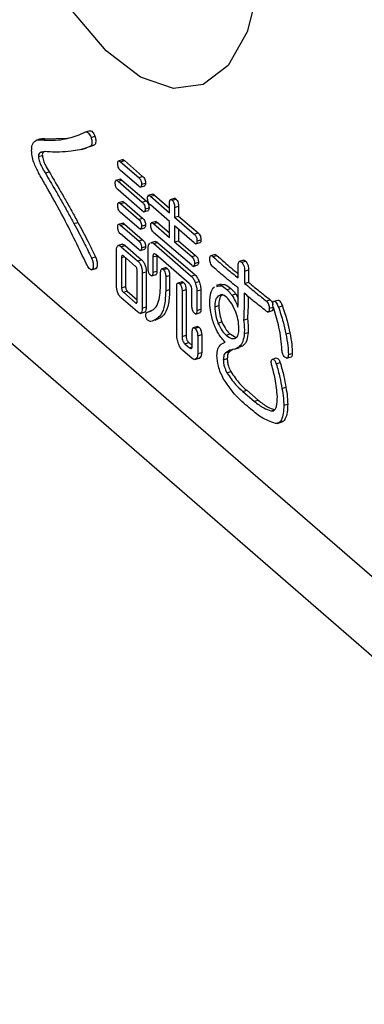
# Model space of a CAD drawing. Units: millimetres. Extents: x 9 to 586, y 15 to 411.
# Drawn here: x 260 to 262, y 90 to 95 of the extents above; entities that cross this region are included whole.
import ezdxf

# ---------------------------------------------------------------- set-up
doc = ezdxf.new("R2010")
doc.units = ezdxf.units.MM

msp = doc.modelspace()

# ---------------------------------------------------------------- linework, layer by layer
at = {"color": 7, "linetype": 'Continuous', "lineweight": 25}
for p, q in [((262.1631, 92.3176), (259.1631, 94.9157)), ((260.4676, 94.8231), (260.5008, 94.8383)), ((260.5008, 94.8383), (260.5225, 94.8446)), ((260.2551, 94.7998), (260.2281, 94.792)), ((260.2587, 94.7944), (260.2803, 94.8006)), ((260.2803, 94.8006), (260.4007, 94.8039)), ((260.5321, 94.8079), (260.5537, 94.8141)), ((260.2528, 94.725), (260.2744, 94.7313)), ((260.4781, 94.7419), (260.5052, 94.7497)), ((260.5479, 94.7651), (260.5023, 94.7496)), ((260.5262, 94.7588), (260.5479, 94.7651)), ((260.243, 94.703), (260.2647, 94.7093)), ((260.7078, 94.686), (260.6808, 94.6782)), ((260.6942, 94.6743), (260.7158, 94.6805)), ((260.6942, 94.6743), (260.7938, 94.588)), ((260.7158, 94.6805), (260.8154, 94.5943)), ((260.2801, 94.6134), (260.3018, 94.6196)), ((260.7938, 94.54), (260.6942, 94.6263)), ((260.6942, 94.5795), (260.6671, 94.5716)), ((260.6805, 94.5677), (260.7021, 94.574)), ((260.6805, 94.5677), (260.8133, 94.4527)), ((260.7021, 94.574), (260.835, 94.459)), ((260.7938, 94.588), (260.8154, 94.5943)), ((260.8094, 94.5508), (260.831, 94.557)), ((259.1006, 94.5368), (268.7256, 86.2013)), ((260.8133, 94.4047), (260.6805, 94.5197)), ((260.8013, 94.5345), (260.8284, 94.5423)), ((260.7078, 94.456), (260.6808, 94.4482)), ((260.6942, 94.4442), (260.7158, 94.4505)), ((260.6942, 94.4442), (260.7938, 94.358)), ((260.7158, 94.4505), (260.8154, 94.3642)), ((260.8133, 94.4527), (260.835, 94.459)), ((260.8719, 94.4966), (260.8448, 94.4888)), ((260.8582, 94.4848), (260.8799, 94.4911)), ((260.8582, 94.4848), (260.9633, 94.3938)), ((260.8799, 94.4911), (260.9633, 94.4188)), ((260.9633, 94.3938), (260.9633, 94.4479)), ((260.9933, 94.4736), (260.9662, 94.4657)), ((260.9774, 94.4629), (260.999, 94.4691)), ((260.7938, 94.31), (260.6942, 94.3963)), ((260.8208, 94.3992), (260.8479, 94.407)), ((260.8289, 94.4155), (260.8506, 94.4217)), ((260.9633, 94.3458), (260.8582, 94.4369)), ((260.991, 94.4239), (261.0127, 94.4302)), ((260.991, 94.4239), (260.991, 94.3698)), ((261.0127, 94.4302), (261.0127, 94.3761)), ((260.4383, 94.3343), (260.46, 94.3406)), ((260.7078, 94.3376), (260.6808, 94.3298)), ((260.7938, 94.358), (260.8154, 94.3642)), ((260.8895, 94.3461), (260.8624, 94.3382)), ((260.8758, 94.3343), (260.8974, 94.3406)), ((260.8974, 94.3406), (260.9633, 94.2835)), ((260.9633, 94.2585), (260.9633, 94.3458)), ((260.991, 94.3698), (261.0127, 94.3761)), ((260.991, 94.3698), (261.0984, 94.2768)), ((261.0127, 94.3761), (261.1201, 94.2831)), ((260.6942, 94.3259), (260.7158, 94.3321)), ((260.6942, 94.3259), (260.7938, 94.2396)), ((260.7158, 94.3321), (260.8154, 94.2458)), ((260.8013, 94.3045), (260.8284, 94.3123)), ((260.8094, 94.3208), (260.831, 94.327)), ((260.8758, 94.3343), (260.9633, 94.2585)), ((261.0848, 94.1054), (260.8758, 94.2863)), ((261.0984, 94.2288), (260.991, 94.3218)), ((260.991, 94.3218), (260.991, 94.2345)), ((261.0127, 94.3031), (261.0127, 94.2408)), ((261.0984, 94.2768), (261.1201, 94.2831)), ((260.7938, 94.1916), (260.6942, 94.2779)), ((260.7938, 94.2396), (260.8154, 94.2458)), ((260.8851, 94.2369), (260.858, 94.2291)), ((260.8764, 94.2248), (260.898, 94.2311)), ((260.898, 94.2311), (261.104, 94.0527)), ((260.991, 94.2345), (261.0127, 94.2408)), ((260.991, 94.2345), (261.0848, 94.1533)), ((261.0127, 94.2408), (261.1064, 94.1596)), ((261.106, 94.2233), (261.133, 94.2311)), ((261.1141, 94.2396), (261.1357, 94.2458)), ((260.6723, 93.993), (260.6723, 94.1858)), ((260.706, 94.2218), (260.6789, 94.214)), ((260.6981, 94.2075), (260.7197, 94.2137)), ((260.6981, 94.2075), (260.7879, 94.1297)), ((260.7197, 94.2137), (260.8096, 94.1359)), ((260.8013, 94.1861), (260.8284, 94.1939)), ((260.8094, 94.2024), (260.831, 94.2086)), ((260.8451, 94.0903), (260.8451, 94.1977)), ((260.8764, 94.2248), (261.0824, 94.0464)), ((260.534, 94.1466), (260.5557, 94.1528)), ((260.7, 94.1483), (260.7152, 94.1526)), ((260.7, 94.1483), (260.7, 93.9825)), ((260.7762, 94.0998), (260.7098, 94.1573)), ((260.7217, 94.1471), (260.7217, 93.9888)), ((260.7879, 94.1297), (260.8096, 94.1359)), ((260.8719, 94.1516), (260.8935, 94.1579)), ((260.8719, 94.1516), (260.8719, 94.0671)), ((261.0711, 94.0056), (260.8875, 94.1645)), ((260.8935, 94.1579), (260.8935, 94.0733)), ((261.0848, 94.1533), (261.1064, 94.1596)), ((261.1004, 94.1161), (261.122, 94.1224)), ((261.2146, 94.1657), (261.1876, 94.1579)), ((261.2019, 94.1533), (261.2236, 94.1596)), ((261.3718, 94.1344), (261.3447, 94.1266)), ((261.3582, 94.1229), (261.3798, 94.1291)), ((260.5329, 94.0809), (260.56, 94.0887)), ((260.5399, 94.084), (260.5615, 94.0902)), ((260.5615, 94.0902), (260.557, 94.0889)), ((260.7856, 93.9084), (260.7856, 94.0742)), ((260.8133, 94.0637), (260.835, 94.0699)), ((260.835, 94.0699), (260.835, 93.8771)), ((260.8719, 94.0671), (260.8935, 94.0733)), ((260.9145, 93.993), (260.9145, 94.0674)), ((260.9445, 94.093), (260.9174, 94.0852)), ((260.9285, 94.0823), (260.9502, 94.0886)), ((261.0923, 94.0998), (261.1194, 94.1076)), ((261.3406, 94.0366), (261.3406, 94.1043)), ((261.3758, 94.0738), (261.3974, 94.0801)), ((261.3758, 94.0738), (261.3758, 94.0062)), ((261.3974, 94.0801), (261.3974, 94.0124)), ((260.8133, 94.0637), (260.8133, 93.8709)), ((260.8639, 94.0476), (260.8909, 94.0554)), ((260.9422, 94.0434), (260.9638, 94.0496)), ((260.9422, 94.0434), (260.9422, 93.9656)), ((260.9638, 94.0496), (260.9638, 93.9718)), ((261.0336, 94.0153), (261.0065, 94.0075)), ((261.0824, 94.0464), (261.104, 94.0527)), ((261.1039, 94.0109), (261.1255, 94.0171)), ((261.3758, 94.0062), (261.3974, 94.0124)), ((260.7, 93.9825), (260.7217, 93.9888)), ((260.7098, 93.9571), (260.7314, 93.9634)), ((260.7098, 93.9571), (260.7762, 93.8996)), ((260.7314, 93.9634), (260.7856, 93.9165)), ((260.9422, 93.9656), (260.9638, 93.9718)), ((261.0025, 93.7207), (261.0025, 93.9912)), ((261.0184, 94.0045), (261.04, 94.0107)), ((261.032, 93.9656), (261.0537, 93.9718)), ((261.032, 93.9656), (261.032, 93.7153)), ((261.0537, 93.9718), (261.0537, 93.7215)), ((261.0864, 93.8813), (261.0864, 93.9659)), ((261.1136, 93.9652), (261.1353, 93.9715)), ((261.1136, 93.9652), (261.1136, 93.8577)), ((261.1353, 93.9715), (261.1353, 93.864)), ((261.2469, 94.0017), (261.2198, 93.9938)), ((261.2781, 93.9724), (261.2998, 93.9786)), ((260.7879, 93.8495), (260.6981, 93.9273)), ((261.2312, 93.9385), (261.2529, 93.9448)), ((261.3055, 93.9419), (261.3271, 93.9482)), ((261.3271, 93.9482), (261.3406, 93.9249)), ((261.4949, 93.9098), (261.5165, 93.916)), ((261.5359, 93.9081), (261.5576, 93.9143)), ((260.7762, 93.8996), (260.785, 93.9022)), ((260.8014, 93.8416), (260.8285, 93.8495)), ((260.8133, 93.8709), (260.835, 93.8771)), ((260.8426, 93.8489), (260.8642, 93.8551)), ((261.1136, 93.8577), (261.1353, 93.864)), ((261.2117, 93.8776), (261.2334, 93.8839)), ((261.5017, 93.8487), (261.5288, 93.8566)), ((261.5105, 93.8692), (261.5322, 93.8754)), ((261.5613, 93.876), (261.5829, 93.8822)), ((261.1059, 93.8379), (261.1329, 93.8458)), ((261.3699, 93.8049), (261.3916, 93.8112)), ((261.0883, 93.6665), (261.0883, 93.7443)), ((261.1183, 93.77), (261.0912, 93.7621)), ((261.1023, 93.7593), (261.124, 93.7655)), ((261.2293, 93.788), (261.2509, 93.7943)), ((261.032, 93.7153), (261.0537, 93.7215)), ((261.1183, 93.7184), (261.1399, 93.7247)), ((261.1183, 93.7184), (261.1183, 93.6204)), ((261.1399, 93.7247), (261.1399, 93.6267)), ((261.2742, 93.722), (261.2959, 93.7283)), ((261.2959, 93.7283), (261.3257, 93.71)), ((261.3738, 93.7305), (261.3955, 93.7368)), ((261.6023, 93.7288), (261.624, 93.7351)), ((261.087, 93.5934), (261.0338, 93.6395)), ((261.0477, 93.6747), (261.0693, 93.6809)), ((261.0477, 93.6747), (261.073, 93.6527)), ((261.0693, 93.6809), (261.0882, 93.6646)), ((261.073, 93.6527), (261.0875, 93.6569)), ((261.2742, 93.6273), (261.2959, 93.6336)), ((261.311, 93.6425), (261.2959, 93.6336)), ((261.3191, 93.6443), (261.3461, 93.6521)), ((261.0974, 93.588), (261.087, 93.5934)), ((261.1, 93.5876), (261.127, 93.5954)), ((261.1085, 93.5917), (261.1023, 93.5896)), ((261.1085, 93.5917), (261.1301, 93.5979)), ((261.1183, 93.6204), (261.1399, 93.6267)), ((261.1301, 93.5979), (261.1239, 93.5959)), ((261.2586, 93.5867), (261.2802, 93.593)), ((261.5281, 93.5901), (261.5497, 93.5964)), ((261.6066, 93.5952), (261.6336, 93.603)), ((261.616, 93.6155), (261.6376, 93.6217)), ((261.5496, 93.5648), (261.5712, 93.571)), ((261.2781, 93.5157), (261.2998, 93.522)), ((261.366, 93.4125), (261.3876, 93.4188)), ((261.3876, 93.4188), (261.4501, 93.3647)), ((261.5808, 93.4294), (261.6025, 93.4357)), ((261.366, 93.4125), (261.4285, 93.3584)), ((261.4285, 93.3584), (261.4501, 93.3647)), ((261.5203, 93.306), (261.5419, 93.3122)), ((261.5906, 93.3364), (261.6122, 93.3427)), ((261.554, 93.2371), (261.5811, 93.2449))]:
    msp.add_line(p, q, dxfattribs=at)
at = {"color": 7, "linetype": 'Continuous', "lineweight": 25, "flags": 128}
msp.add_lwpolyline([(261.4537, 95.6385), (261.3892, 95.3873), (261.2855, 95.2041), (261.1483, 95.0987), (260.9849, 95.0768), (260.8042, 95.1396), (260.6158, 95.2837), (260.4301, 95.5014)], dxfattribs=at)
at = {"color": 7, "linetype": 'Continuous', "lineweight": 25}
for points, knots in [([(260.2587, 94.7944), (260.2995, 94.7927), (260.3724, 94.7898), (260.4385, 94.8129), (260.4676, 94.8231)], [0, 0, 0, 0, 0.5600139, 1, 1, 1, 1]), ([(260.5008, 94.8383), (260.5036, 94.8388), (260.5092, 94.8397), (260.5184, 94.8333), (260.5264, 94.8216), (260.5302, 94.8125), (260.5321, 94.8079)], [0, 0, 0, 0, 0.280446, 0.559508, 0.779521, 1, 1, 1, 1]), ([(260.5225, 94.8446), (260.5253, 94.845), (260.5308, 94.8459), (260.54, 94.8396), (260.5481, 94.8279), (260.5518, 94.8187), (260.5537, 94.8141)], [0, 0, 0, 0, 0.280446, 0.559508, 0.779521, 1, 1, 1, 1]), ([(260.2059, 94.7352), (260.2063, 94.7458), (260.2068, 94.7649), (260.213, 94.776), (260.2157, 94.7808)], [0, 0, 0, 0, 0.560205, 1, 1, 1, 1]), ([(260.2157, 94.7808), (260.2227, 94.7866), (260.2354, 94.7969), (260.2515, 94.7951), (260.2587, 94.7944)], [0, 0, 0, 0, 0.557645, 1, 1, 1, 1]), ([(260.2532, 94.7967), (260.2553, 94.7982), (260.2631, 94.8037), (260.273, 94.8019), (260.2803, 94.8006)], [0, 0, 0, 0, 0.265151, 1, 1, 1, 1]), ([(260.5321, 94.8079), (260.5338, 94.8013), (260.5372, 94.7883), (260.5368, 94.7716), (260.5322, 94.7626), (260.5282, 94.7601), (260.5262, 94.7588)], [0, 0, 0, 0, 0.280489, 0.558674, 0.779062, 1, 1, 1, 1]), ([(260.5537, 94.8141), (260.5554, 94.8076), (260.5588, 94.7946), (260.5584, 94.7778), (260.5539, 94.7688), (260.5499, 94.7663), (260.5479, 94.7651)], [0, 0, 0, 0, 0.280489, 0.558674, 0.779062, 1, 1, 1, 1]), ([(260.2176, 94.6709), (260.2138, 94.6833), (260.2068, 94.7055), (260.2062, 94.7261), (260.2059, 94.7352)], [0, 0, 0, 0, 0.558697, 1, 1, 1, 1]), ([(260.2528, 94.725), (260.2499, 94.7229), (260.2458, 94.72), (260.2425, 94.7116), (260.2429, 94.7059), (260.243, 94.703)], [0, 0, 0, 0, 0.559173, 0.780381, 1, 1, 1, 1]), ([(260.3075, 94.7284), (260.2969, 94.7294), (260.2779, 94.7312), (260.2605, 94.7269), (260.2528, 94.725)], [0, 0, 0, 0, 0.560598, 1, 1, 1, 1]), ([(260.2744, 94.7313), (260.2715, 94.7292), (260.2675, 94.7263), (260.2642, 94.7178), (260.2645, 94.7121), (260.2647, 94.7093)], [0, 0, 0, 0, 0.559173, 0.780381, 1, 1, 1, 1]), ([(260.4227, 94.7335), (260.4016, 94.7308), (260.3639, 94.7262), (260.3247, 94.7277), (260.3075, 94.7284)], [0, 0, 0, 0, 0.55998, 1, 1, 1, 1]), ([(260.5262, 94.7588), (260.5076, 94.7514), (260.4745, 94.7381), (260.4385, 94.7349), (260.4227, 94.7335)], [0, 0, 0, 0, 0.560064, 1, 1, 1, 1]), ([(260.2821, 94.5474), (260.2692, 94.5688), (260.2461, 94.6069), (260.2263, 94.6514), (260.2176, 94.6709)], [0, 0, 0, 0, 0.560831, 1, 1, 1, 1]), ([(260.243, 94.703), (260.2444, 94.6936), (260.2472, 94.6747), (260.262, 94.6438), (260.2733, 94.6249), (260.2801, 94.6134)], [0, 0, 0, 0, 0.276441, 0.55751, 1, 1, 1, 1]), ([(260.2647, 94.7093), (260.2661, 94.6999), (260.2689, 94.681), (260.2836, 94.65), (260.2949, 94.6312), (260.3018, 94.6196)], [0, 0, 0, 0, 0.276441, 0.55751, 1, 1, 1, 1]), ([(260.6785, 94.6641), (260.6787, 94.6679), (260.679, 94.6753), (260.6847, 94.6814), (260.6906, 94.677), (260.6942, 94.6743)], [0, 0, 0, 0, 0.281319, 0.559726, 1, 1, 1, 1]), ([(260.6942, 94.6263), (260.6919, 94.6284), (260.6874, 94.6327), (260.6816, 94.6431), (260.6789, 94.6547), (260.6787, 94.661), (260.6785, 94.6641)], [0, 0, 0, 0, 0.28106, 0.559769, 0.779452, 1, 1, 1, 1]), ([(260.7053, 94.6849), (260.7054, 94.685), (260.7078, 94.6879), (260.7119, 94.6841), (260.7158, 94.6805)], [0, 0, 0, 0, 0.061513, 1, 1, 1, 1]), ([(260.2801, 94.6134), (260.2983, 94.5824), (260.3282, 94.5313), (260.3696, 94.4592), (260.4044, 94.3978), (260.427, 94.3555), (260.4383, 94.3343)], [0, 0, 0, 0, 0.340008, 0.560015, 0.780016, 1, 1, 1, 1]), ([(260.3018, 94.6196), (260.32, 94.5886), (260.3499, 94.5375), (260.3912, 94.4655), (260.426, 94.404), (260.4487, 94.3617), (260.46, 94.3406)], [0, 0, 0, 0, 0.340008, 0.560015, 0.780016, 1, 1, 1, 1]), ([(260.6649, 94.5576), (260.665, 94.5613), (260.6654, 94.5687), (260.6711, 94.5749), (260.6769, 94.5704), (260.6805, 94.5677)], [0, 0, 0, 0, 0.281319, 0.559726, 1, 1, 1, 1]), ([(260.6805, 94.5197), (260.6782, 94.5219), (260.6738, 94.5261), (260.668, 94.5365), (260.6652, 94.5481), (260.665, 94.5544), (260.6649, 94.5576)], [0, 0, 0, 0, 0.28106, 0.559769, 0.779452, 1, 1, 1, 1]), ([(260.6916, 94.5783), (260.6918, 94.5785), (260.6941, 94.5813), (260.6983, 94.5775), (260.7021, 94.574)], [0, 0, 0, 0, 0.0615133, 1, 1, 1, 1]), ([(260.7938, 94.588), (260.796, 94.5859), (260.8004, 94.5817), (260.8062, 94.5716), (260.8092, 94.5601), (260.8093, 94.5539), (260.8094, 94.5508)], [0, 0, 0, 0, 0.2808513, 0.5596283, 0.7793203, 1, 1, 1, 1]), ([(260.8154, 94.5943), (260.8176, 94.5922), (260.8221, 94.588), (260.8279, 94.5779), (260.8308, 94.5664), (260.831, 94.5602), (260.831, 94.557)], [0, 0, 0, 0, 0.2808513, 0.5596283, 0.7793203, 1, 1, 1, 1]), ([(260.831, 94.557), (260.8309, 94.5531), (260.8307, 94.5453), (260.8273, 94.5428), (260.8256, 94.5415)], [0, 0, 0, 0, 0.503218, 1, 1, 1, 1]), ([(260.5067, 94.1127), (260.4664, 94.197), (260.3943, 94.3475), (260.3164, 94.4863), (260.2821, 94.5474)], [0, 0, 0, 0, 0.559944, 1, 1, 1, 1]), ([(260.8094, 94.5508), (260.8093, 94.547), (260.809, 94.5393), (260.8046, 94.5343), (260.7991, 94.5358), (260.7955, 94.5386), (260.7938, 94.54)], [0, 0, 0, 0, 0.280243, 0.55855, 0.778928, 1, 1, 1, 1]), ([(260.8693, 94.4954), (260.8695, 94.4956), (260.8719, 94.4984), (260.876, 94.4946), (260.8799, 94.4911)], [0, 0, 0, 0, 0.061513, 1, 1, 1, 1]), ([(260.6785, 94.4341), (260.6787, 94.4378), (260.679, 94.4453), (260.6847, 94.4514), (260.6906, 94.447), (260.6942, 94.4442)], [0, 0, 0, 0, 0.2813193, 0.5597258, 1, 1, 1, 1]), ([(260.7053, 94.4548), (260.7054, 94.455), (260.7078, 94.4578), (260.7119, 94.454), (260.7158, 94.4505)], [0, 0, 0, 0, 0.061513, 1, 1, 1, 1]), ([(260.8133, 94.4527), (260.8155, 94.4506), (260.8199, 94.4464), (260.8257, 94.4363), (260.8287, 94.4248), (260.8288, 94.4186), (260.8289, 94.4155)], [0, 0, 0, 0, 0.280851, 0.559628, 0.77932, 1, 1, 1, 1]), ([(260.835, 94.459), (260.8372, 94.4569), (260.8416, 94.4527), (260.8474, 94.4426), (260.8503, 94.4311), (260.8505, 94.4249), (260.8506, 94.4217)], [0, 0, 0, 0, 0.280851, 0.559628, 0.77932, 1, 1, 1, 1]), ([(260.8426, 94.4747), (260.8428, 94.4784), (260.8431, 94.4859), (260.8488, 94.492), (260.8546, 94.4876), (260.8582, 94.4848)], [0, 0, 0, 0, 0.2813193, 0.5597258, 1, 1, 1, 1]), ([(260.8582, 94.4369), (260.856, 94.439), (260.8515, 94.4432), (260.8457, 94.4537), (260.8429, 94.4653), (260.8427, 94.4715), (260.8426, 94.4747)], [0, 0, 0, 0, 0.28106, 0.559769, 0.779452, 1, 1, 1, 1]), ([(260.9633, 94.4479), (260.9634, 94.4518), (260.9636, 94.4594), (260.9668, 94.4666), (260.972, 94.4671), (260.9756, 94.4643), (260.9774, 94.4629)], [0, 0, 0, 0, 0.281019, 0.559578, 0.779161, 1, 1, 1, 1]), ([(260.9774, 94.4629), (260.9796, 94.4607), (260.9841, 94.4563), (260.9904, 94.4408), (260.9908, 94.4303), (260.991, 94.4239)], [0, 0, 0, 0, 0.281258, 0.560117, 1, 1, 1, 1]), ([(260.9908, 94.4722), (260.9917, 94.4725), (260.9942, 94.4732), (260.9972, 94.4706), (260.999, 94.4691)], [0, 0, 0, 0, 0.395269, 1, 1, 1, 1]), ([(260.999, 94.4691), (261.0013, 94.4669), (261.0057, 94.4626), (261.0121, 94.447), (261.0124, 94.4366), (261.0127, 94.4302)], [0, 0, 0, 0, 0.281258, 0.560117, 1, 1, 1, 1]), ([(260.6942, 94.3963), (260.6919, 94.3984), (260.6874, 94.4026), (260.6816, 94.4131), (260.6789, 94.4247), (260.6787, 94.4309), (260.6785, 94.4341)], [0, 0, 0, 0, 0.28106, 0.559769, 0.779452, 1, 1, 1, 1]), ([(260.8289, 94.4155), (260.8288, 94.4117), (260.8285, 94.404), (260.8241, 94.399), (260.8186, 94.4005), (260.8151, 94.4033), (260.8133, 94.4047)], [0, 0, 0, 0, 0.280243, 0.55855, 0.778928, 1, 1, 1, 1]), ([(260.8506, 94.4217), (260.8505, 94.4178), (260.8503, 94.41), (260.8469, 94.4075), (260.8452, 94.4062)], [0, 0, 0, 0, 0.5032176, 1, 1, 1, 1]), ([(260.46, 94.3406), (260.4784, 94.3066), (260.5114, 94.246), (260.5421, 94.1813), (260.5557, 94.1528)], [0, 0, 0, 0, 0.559973, 1, 1, 1, 1]), ([(260.7053, 94.3364), (260.7054, 94.3366), (260.7078, 94.3394), (260.7119, 94.3357), (260.7158, 94.3321)], [0, 0, 0, 0, 0.061513, 1, 1, 1, 1]), ([(260.7938, 94.358), (260.796, 94.3559), (260.8004, 94.3517), (260.8062, 94.3416), (260.8092, 94.3301), (260.8093, 94.3239), (260.8094, 94.3208)], [0, 0, 0, 0, 0.280851, 0.559628, 0.77932, 1, 1, 1, 1]), ([(260.8154, 94.3642), (260.8176, 94.3621), (260.8221, 94.3579), (260.8279, 94.3478), (260.8308, 94.3363), (260.831, 94.3301), (260.831, 94.327)], [0, 0, 0, 0, 0.280851, 0.559628, 0.77932, 1, 1, 1, 1]), ([(260.8602, 94.3242), (260.8603, 94.3279), (260.8607, 94.3353), (260.8664, 94.3415), (260.8722, 94.337), (260.8758, 94.3343)], [0, 0, 0, 0, 0.281319, 0.559726, 1, 1, 1, 1]), ([(260.8869, 94.3449), (260.887, 94.3451), (260.8894, 94.3479), (260.8936, 94.3441), (260.8974, 94.3406)], [0, 0, 0, 0, 0.061513, 1, 1, 1, 1]), ([(260.4383, 94.3343), (260.4568, 94.3004), (260.4897, 94.2397), (260.5205, 94.175), (260.534, 94.1466)], [0, 0, 0, 0, 0.559973, 1, 1, 1, 1]), ([(260.6785, 94.3157), (260.6787, 94.3194), (260.679, 94.3269), (260.6847, 94.333), (260.6906, 94.3286), (260.6942, 94.3259)], [0, 0, 0, 0, 0.281319, 0.559726, 1, 1, 1, 1]), ([(260.6942, 94.2779), (260.6919, 94.28), (260.6874, 94.2842), (260.6816, 94.2947), (260.6789, 94.3063), (260.6787, 94.3126), (260.6785, 94.3157)], [0, 0, 0, 0, 0.28106, 0.559769, 0.779452, 1, 1, 1, 1]), ([(260.8094, 94.3208), (260.8093, 94.3169), (260.809, 94.3093), (260.8046, 94.3043), (260.7991, 94.3058), (260.7955, 94.3086), (260.7938, 94.31)], [0, 0, 0, 0, 0.280243, 0.55855, 0.778928, 1, 1, 1, 1]), ([(260.831, 94.327), (260.8309, 94.3231), (260.8307, 94.3153), (260.8273, 94.3128), (260.8256, 94.3115)], [0, 0, 0, 0, 0.5032176, 1, 1, 1, 1]), ([(260.8758, 94.2863), (260.8735, 94.2885), (260.8691, 94.2927), (260.8633, 94.3031), (260.8605, 94.3147), (260.8603, 94.321), (260.8602, 94.3242)], [0, 0, 0, 0, 0.28106, 0.559769, 0.779452, 1, 1, 1, 1]), ([(261.1201, 94.2831), (261.1223, 94.281), (261.1267, 94.2768), (261.1325, 94.2667), (261.1355, 94.2552), (261.1356, 94.249), (261.1357, 94.2458)], [0, 0, 0, 0, 0.2808513, 0.5596283, 0.7793203, 1, 1, 1, 1]), ([(260.7938, 94.2396), (260.796, 94.2375), (260.8004, 94.2333), (260.8062, 94.2232), (260.8092, 94.2117), (260.8093, 94.2055), (260.8094, 94.2024)], [0, 0, 0, 0, 0.280851, 0.559628, 0.77932, 1, 1, 1, 1]), ([(260.8154, 94.2458), (260.8176, 94.2437), (260.8221, 94.2396), (260.8279, 94.2295), (260.8308, 94.2179), (260.831, 94.2117), (260.831, 94.2086)], [0, 0, 0, 0, 0.280851, 0.559628, 0.77932, 1, 1, 1, 1]), ([(260.8611, 94.2286), (260.8627, 94.2294), (260.8671, 94.2317), (260.8727, 94.2275), (260.8764, 94.2248)], [0, 0, 0, 0, 0.359659, 1, 1, 1, 1]), ([(260.8827, 94.2348), (260.8843, 94.2356), (260.8887, 94.2379), (260.8944, 94.2337), (260.898, 94.2311)], [0, 0, 0, 0, 0.359659, 1, 1, 1, 1]), ([(261.0984, 94.2768), (261.1007, 94.2747), (261.1051, 94.2705), (261.1109, 94.2604), (261.1138, 94.2489), (261.114, 94.2427), (261.1141, 94.2396)], [0, 0, 0, 0, 0.2808513, 0.5596283, 0.7793203, 1, 1, 1, 1]), ([(261.1141, 94.2396), (261.1139, 94.2358), (261.1137, 94.2281), (261.1093, 94.2231), (261.1037, 94.2246), (261.1002, 94.2274), (261.0984, 94.2288)], [0, 0, 0, 0, 0.280243, 0.55855, 0.778928, 1, 1, 1, 1]), ([(261.1357, 94.2458), (261.1356, 94.2419), (261.1354, 94.2341), (261.132, 94.2316), (261.1303, 94.2303)], [0, 0, 0, 0, 0.5032176, 1, 1, 1, 1]), ([(260.6723, 94.1858), (260.6725, 94.1924), (260.6729, 94.2055), (260.6795, 94.216), (260.689, 94.2146), (260.695, 94.2099), (260.6981, 94.2075)], [0, 0, 0, 0, 0.2807487, 0.5589734, 0.779174, 1, 1, 1, 1]), ([(260.7033, 94.2206), (260.7057, 94.2207), (260.7108, 94.2211), (260.7166, 94.2163), (260.7197, 94.2137)], [0, 0, 0, 0, 0.468818, 1, 1, 1, 1]), ([(260.8094, 94.2024), (260.8093, 94.1986), (260.809, 94.1909), (260.8046, 94.1859), (260.7991, 94.1874), (260.7955, 94.1902), (260.7938, 94.1916)], [0, 0, 0, 0, 0.280243, 0.55855, 0.778928, 1, 1, 1, 1]), ([(260.831, 94.2086), (260.8309, 94.2047), (260.8307, 94.1969), (260.8273, 94.1944), (260.8256, 94.1931)], [0, 0, 0, 0, 0.503218, 1, 1, 1, 1]), ([(260.8451, 94.1977), (260.8458, 94.2051), (260.847, 94.2181), (260.8525, 94.2239), (260.8549, 94.2265)], [0, 0, 0, 0, 0.558614, 1, 1, 1, 1]), ([(260.534, 94.1466), (260.5367, 94.1402), (260.5419, 94.1275), (260.5453, 94.1077), (260.5438, 94.0933), (260.5412, 94.0871), (260.5399, 94.084)], [0, 0, 0, 0, 0.280443, 0.559021, 0.779214, 1, 1, 1, 1]), ([(260.5557, 94.1528), (260.5583, 94.1465), (260.5636, 94.1338), (260.567, 94.114), (260.5655, 94.0995), (260.5628, 94.0933), (260.5615, 94.0902)], [0, 0, 0, 0, 0.280443, 0.559021, 0.779214, 1, 1, 1, 1]), ([(260.7098, 94.1573), (260.7083, 94.1585), (260.7053, 94.1608), (260.7016, 94.1594), (260.7002, 94.1543), (260.7001, 94.1503), (260.7, 94.1483)], [0, 0, 0, 0, 0.280198, 0.559047, 0.779013, 1, 1, 1, 1]), ([(260.7879, 94.1297), (260.7918, 94.126), (260.7995, 94.1186), (260.8089, 94.0994), (260.8129, 94.0797), (260.8132, 94.069), (260.8133, 94.0637)], [0, 0, 0, 0, 0.280665, 0.558913, 0.779087, 1, 1, 1, 1]), ([(260.8096, 94.1359), (260.8134, 94.1322), (260.8211, 94.1248), (260.8305, 94.1056), (260.8345, 94.086), (260.8348, 94.0753), (260.835, 94.0699)], [0, 0, 0, 0, 0.280665, 0.558913, 0.779087, 1, 1, 1, 1]), ([(260.8875, 94.1645), (260.8852, 94.1664), (260.8805, 94.17), (260.8746, 94.1686), (260.8722, 94.1609), (260.872, 94.1547), (260.8719, 94.1516)], [0, 0, 0, 0, 0.280625, 0.559397, 0.779451, 1, 1, 1, 1]), ([(261.0848, 94.1533), (261.087, 94.1512), (261.0914, 94.147), (261.0972, 94.1369), (261.1001, 94.1254), (261.1003, 94.1192), (261.1004, 94.1161)], [0, 0, 0, 0, 0.2808513, 0.5596283, 0.7793203, 1, 1, 1, 1]), ([(261.1064, 94.1596), (261.1086, 94.1575), (261.1131, 94.1533), (261.1188, 94.1432), (261.1218, 94.1317), (261.122, 94.1255), (261.122, 94.1224)], [0, 0, 0, 0, 0.2808513, 0.5596283, 0.7793203, 1, 1, 1, 1]), ([(261.122, 94.1224), (261.1219, 94.1184), (261.1217, 94.1106), (261.1183, 94.1081), (261.1166, 94.1069)], [0, 0, 0, 0, 0.503218, 1, 1, 1, 1]), ([(261.1844, 94.1415), (261.1845, 94.1458), (261.1848, 94.1543), (261.1898, 94.1598), (261.196, 94.1581), (261.2, 94.1549), (261.2019, 94.1533)], [0, 0, 0, 0, 0.280427, 0.558373, 0.778906, 1, 1, 1, 1]), ([(261.2019, 94.0973), (261.1993, 94.0998), (261.1941, 94.1047), (261.1876, 94.1173), (261.1847, 94.1306), (261.1845, 94.1379), (261.1844, 94.1415)], [0, 0, 0, 0, 0.281001, 0.559385, 0.779074, 1, 1, 1, 1]), ([(261.2019, 94.1533), (261.2278, 94.13), (261.2741, 94.0883), (261.3203, 94.0524), (261.3406, 94.0366)], [0, 0, 0, 0, 0.560035, 1, 1, 1, 1]), ([(261.212, 94.1648), (261.212, 94.1648), (261.2134, 94.1664), (261.2178, 94.1639), (261.2217, 94.161), (261.2236, 94.1596)], [0, 0, 0, 0, 0.024001, 0.51138, 1, 1, 1, 1]), ([(261.2236, 94.1596), (261.2495, 94.1361), (261.2885, 94.1008), (261.3275, 94.0703), (261.3406, 94.0601)], [0, 0, 0, 0, 0.663714, 1, 1, 1, 1]), ([(261.3406, 94.1043), (261.3407, 94.1091), (261.341, 94.1185), (261.3449, 94.1277), (261.3516, 94.128), (261.356, 94.1246), (261.3582, 94.1229)], [0, 0, 0, 0, 0.281003, 0.559462, 0.779377, 1, 1, 1, 1]), ([(261.3582, 94.1229), (261.361, 94.1201), (261.3667, 94.1145), (261.3731, 94.0997), (261.3755, 94.0856), (261.3757, 94.0778), (261.3758, 94.0738)], [0, 0, 0, 0, 0.280278, 0.558136, 0.778732, 1, 1, 1, 1]), ([(261.3692, 94.133), (261.3705, 94.1333), (261.3737, 94.1342), (261.3776, 94.131), (261.3798, 94.1291)], [0, 0, 0, 0, 0.412752, 1, 1, 1, 1]), ([(261.3798, 94.1291), (261.3827, 94.1263), (261.3883, 94.1208), (261.3948, 94.1059), (261.3971, 94.0918), (261.3973, 94.084), (261.3974, 94.0801)], [0, 0, 0, 0, 0.280278, 0.558136, 0.778732, 1, 1, 1, 1]), ([(260.5399, 94.084), (260.5372, 94.0825), (260.5319, 94.0794), (260.5189, 94.0892), (260.5113, 94.1038), (260.5067, 94.1127)], [0, 0, 0, 0, 0.280594, 0.560093, 1, 1, 1, 1]), ([(260.7856, 94.0742), (260.7855, 94.0768), (260.7854, 94.082), (260.7832, 94.0905), (260.7797, 94.0964), (260.7774, 94.0987), (260.7762, 94.0998)], [0, 0, 0, 0, 0.280352, 0.559033, 0.779237, 1, 1, 1, 1]), ([(260.8582, 94.0519), (260.856, 94.0541), (260.8515, 94.0584), (260.8465, 94.0703), (260.845, 94.0813), (260.8451, 94.0873), (260.8451, 94.0903)], [0, 0, 0, 0, 0.280428, 0.557905, 0.778557, 1, 1, 1, 1]), ([(260.8719, 94.0671), (260.8718, 94.0633), (260.8715, 94.0559), (260.8687, 94.0483), (260.8634, 94.0479), (260.86, 94.0505), (260.8582, 94.0519)], [0, 0, 0, 0, 0.280881, 0.559839, 0.779622, 1, 1, 1, 1]), ([(260.8935, 94.0733), (260.8934, 94.0697), (260.8931, 94.0624), (260.8911, 94.0552), (260.8886, 94.0552), (260.8881, 94.0552)], [0, 0, 0, 0, 0.444714, 0.886382, 1, 1, 1, 1]), ([(260.9145, 94.0674), (260.9146, 94.0712), (260.9148, 94.0788), (260.918, 94.086), (260.9232, 94.0865), (260.9268, 94.0837), (260.9285, 94.0823)], [0, 0, 0, 0, 0.281019, 0.559578, 0.779161, 1, 1, 1, 1]), ([(260.9285, 94.0823), (260.9308, 94.0801), (260.9353, 94.0758), (260.9416, 94.0602), (260.942, 94.0498), (260.9422, 94.0434)], [0, 0, 0, 0, 0.281258, 0.560117, 1, 1, 1, 1]), ([(260.9419, 94.0916), (260.9429, 94.0919), (260.9454, 94.0926), (260.9484, 94.0901), (260.9502, 94.0886)], [0, 0, 0, 0, 0.395269, 1, 1, 1, 1]), ([(260.9502, 94.0886), (260.9524, 94.0864), (260.9569, 94.082), (260.9632, 94.0665), (260.9636, 94.056), (260.9638, 94.0496)], [0, 0, 0, 0, 0.281258, 0.560117, 1, 1, 1, 1]), ([(261.1004, 94.1161), (261.1003, 94.1123), (261.1, 94.1047), (261.0956, 94.0996), (261.0901, 94.1011), (261.0865, 94.1039), (261.0848, 94.1054)], [0, 0, 0, 0, 0.280243, 0.55855, 0.778928, 1, 1, 1, 1]), ([(261.3402, 93.9809), (261.3144, 94.0017), (261.2683, 94.0388), (261.2222, 94.0794), (261.2019, 94.0973)], [0, 0, 0, 0, 0.559977, 1, 1, 1, 1]), ([(261.031, 94.0141), (261.0322, 94.0144), (261.0349, 94.0149), (261.0382, 94.0123), (261.04, 94.0107)], [0, 0, 0, 0, 0.428075, 1, 1, 1, 1]), ([(261.0824, 94.0464), (261.0869, 94.0413), (261.0951, 94.0322), (261.1012, 94.0174), (261.1039, 94.0109)], [0, 0, 0, 0, 0.558614, 1, 1, 1, 1]), ([(261.104, 94.0527), (261.1086, 94.0475), (261.1167, 94.0384), (261.1228, 94.0236), (261.1255, 94.0171)], [0, 0, 0, 0, 0.558614, 1, 1, 1, 1]), ([(261.1255, 94.0171), (261.1285, 94.0085), (261.1339, 93.993), (261.1349, 93.978), (261.1353, 93.9715)], [0, 0, 0, 0, 0.560206, 1, 1, 1, 1]), ([(261.3974, 94.0124), (261.4197, 93.9937), (261.4594, 93.9603), (261.4991, 93.9295), (261.5165, 93.916)], [0, 0, 0, 0, 0.559991, 1, 1, 1, 1]), ([(260.6981, 93.9273), (260.6942, 93.931), (260.6865, 93.9384), (260.677, 93.9572), (260.6728, 93.9769), (260.6725, 93.9876), (260.6723, 93.993)], [0, 0, 0, 0, 0.280649, 0.559, 0.77896, 1, 1, 1, 1]), ([(260.7, 93.9825), (260.7001, 93.9799), (260.7002, 93.9746), (260.7027, 93.9662), (260.7063, 93.9604), (260.7086, 93.9582), (260.7098, 93.9571)], [0, 0, 0, 0, 0.2801672, 0.5594798, 0.7788411, 1, 1, 1, 1]), ([(260.7217, 93.9888), (260.7217, 93.9861), (260.7219, 93.9809), (260.7244, 93.9725), (260.728, 93.9666), (260.7303, 93.9645), (260.7314, 93.9634)], [0, 0, 0, 0, 0.280167, 0.55948, 0.778841, 1, 1, 1, 1]), ([(260.8426, 93.8489), (260.8539, 93.8524), (260.8764, 93.8593), (260.9075, 93.9004), (260.9119, 93.9579), (260.9145, 93.993)], [0, 0, 0, 0, 0.281077, 0.561677, 1, 1, 1, 1]), ([(260.9422, 93.9656), (260.9411, 93.9392), (260.9388, 93.8865), (260.9136, 93.8176), (260.8804, 93.8045), (260.8602, 93.7965)], [0, 0, 0, 0, 0.280588, 0.560808, 1, 1, 1, 1]), ([(260.9638, 93.9718), (260.9627, 93.9455), (260.9604, 93.8928), (260.9353, 93.8238), (260.9021, 93.8107), (260.8818, 93.8027)], [0, 0, 0, 0, 0.280588, 0.560808, 1, 1, 1, 1]), ([(261.0025, 93.9912), (261.0029, 93.9948), (261.0037, 94.0021), (261.0074, 94.0086), (261.0129, 94.0087), (261.0165, 94.0059), (261.0184, 94.0045)], [0, 0, 0, 0, 0.2806336, 0.5598585, 0.7796479, 1, 1, 1, 1]), ([(261.0184, 94.0045), (261.0206, 94.0023), (261.0251, 93.998), (261.0314, 93.9824), (261.0318, 93.972), (261.032, 93.9656)], [0, 0, 0, 0, 0.281258, 0.560117, 1, 1, 1, 1]), ([(261.04, 94.0107), (261.0423, 94.0086), (261.0467, 94.0042), (261.0531, 93.9887), (261.0535, 93.9782), (261.0537, 93.9718)], [0, 0, 0, 0, 0.281258, 0.560117, 1, 1, 1, 1]), ([(261.0864, 93.9659), (261.0862, 93.97), (261.086, 93.9783), (261.0821, 93.9914), (261.0765, 94.0004), (261.0729, 94.0039), (261.0711, 94.0056)], [0, 0, 0, 0, 0.280618, 0.558873, 0.779071, 1, 1, 1, 1]), ([(261.1039, 94.0109), (261.1069, 94.0022), (261.1123, 93.9867), (261.1132, 93.9718), (261.1136, 93.9652)], [0, 0, 0, 0, 0.560206, 1, 1, 1, 1]), ([(261.1844, 93.8979), (261.1854, 93.9207), (261.1871, 93.9613), (261.2028, 93.9795), (261.2098, 93.9876)], [0, 0, 0, 0, 0.560076, 1, 1, 1, 1]), ([(261.2238, 93.9897), (261.2308, 93.9922), (261.247, 93.998), (261.2669, 93.9816), (261.2781, 93.9724)], [0, 0, 0, 0, 0.434655, 1, 1, 1, 1]), ([(261.2454, 93.996), (261.2525, 93.9985), (261.2686, 94.0042), (261.2885, 93.9879), (261.2998, 93.9786)], [0, 0, 0, 0, 0.434655, 1, 1, 1, 1]), ([(261.2781, 93.9724), (261.2833, 93.9674), (261.2925, 93.9585), (261.3015, 93.947), (261.3055, 93.9419)], [0, 0, 0, 0, 0.559809, 1, 1, 1, 1]), ([(261.2998, 93.9786), (261.3049, 93.9737), (261.3142, 93.9648), (261.3231, 93.9532), (261.3271, 93.9482)], [0, 0, 0, 0, 0.559809, 1, 1, 1, 1]), ([(261.3387, 93.876), (261.3397, 93.8949), (261.3415, 93.9287), (261.3406, 93.965), (261.3402, 93.9809)], [0, 0, 0, 0, 0.559974, 1, 1, 1, 1]), ([(261.3758, 94.0062), (261.398, 93.9875), (261.4377, 93.954), (261.4774, 93.9233), (261.4949, 93.9098)], [0, 0, 0, 0, 0.559991, 1, 1, 1, 1]), ([(260.7762, 93.8996), (260.7777, 93.8985), (260.7806, 93.8962), (260.7841, 93.8977), (260.7854, 93.9026), (260.7855, 93.9065), (260.7856, 93.9084)], [0, 0, 0, 0, 0.280193, 0.559047, 0.779085, 1, 1, 1, 1]), ([(261.2312, 93.9385), (261.2249, 93.9314), (261.2136, 93.9187), (261.2123, 93.8902), (261.2117, 93.8776)], [0, 0, 0, 0, 0.558855, 1, 1, 1, 1]), ([(261.2529, 93.9448), (261.2466, 93.9377), (261.2352, 93.9249), (261.2339, 93.8965), (261.2334, 93.8839)], [0, 0, 0, 0, 0.558855, 1, 1, 1, 1]), ([(261.2781, 93.9284), (261.2682, 93.9362), (261.2542, 93.9472), (261.2433, 93.9425), (261.2401, 93.9411)], [0, 0, 0, 0, 0.707781, 1, 1, 1, 1]), ([(261.325, 93.854), (261.3172, 93.8713), (261.3033, 93.9023), (261.2858, 93.9204), (261.2781, 93.9284)], [0, 0, 0, 0, 0.5598429, 1, 1, 1, 1]), ([(261.3055, 93.9419), (261.3124, 93.9309), (261.3248, 93.9113), (261.3344, 93.8868), (261.3387, 93.876)], [0, 0, 0, 0, 0.558965, 1, 1, 1, 1]), ([(261.3738, 93.9519), (261.3737, 93.9239), (261.3734, 93.8739), (261.371, 93.826), (261.3699, 93.8049)], [0, 0, 0, 0, 0.5599982, 1, 1, 1, 1]), ([(261.4949, 93.8538), (261.4723, 93.8713), (261.432, 93.9027), (261.3916, 93.9369), (261.3738, 93.9519)], [0, 0, 0, 0, 0.5600031, 1, 1, 1, 1]), ([(261.3951, 93.9341), (261.395, 93.9142), (261.3947, 93.8723), (261.3926, 93.8322), (261.3916, 93.8112)], [0, 0, 0, 0, 0.475076, 1, 1, 1, 1]), ([(261.4949, 93.9098), (261.4973, 93.9075), (261.502, 93.903), (261.5078, 93.8911), (261.5103, 93.8791), (261.5104, 93.8725), (261.5105, 93.8692)], [0, 0, 0, 0, 0.280672, 0.558983, 0.779026, 1, 1, 1, 1]), ([(261.5165, 93.916), (261.5189, 93.9138), (261.5236, 93.9093), (261.529, 93.8987), (261.5303, 93.892), (261.5307, 93.8898)], [0, 0, 0, 0, 0.405768, 0.808123, 1, 1, 1, 1]), ([(261.5359, 93.8675), (261.5342, 93.8722), (261.5308, 93.8816), (261.5294, 93.8955), (261.5319, 93.904), (261.5346, 93.9067), (261.5359, 93.9081)], [0, 0, 0, 0, 0.2808357, 0.559019, 0.7790654, 1, 1, 1, 1]), ([(261.5359, 93.9081), (261.5383, 93.9081), (261.5432, 93.9081), (261.5531, 93.896), (261.5582, 93.8836), (261.5613, 93.876)], [0, 0, 0, 0, 0.279784, 0.559105, 1, 1, 1, 1]), ([(261.5576, 93.9143), (261.56, 93.9143), (261.5648, 93.9144), (261.5747, 93.9022), (261.5798, 93.8898), (261.5829, 93.8822)], [0, 0, 0, 0, 0.279784, 0.559105, 1, 1, 1, 1]), ([(260.8133, 93.8709), (260.8131, 93.8644), (260.8127, 93.8515), (260.8062, 93.8412), (260.7969, 93.8424), (260.7909, 93.8472), (260.7879, 93.8495)], [0, 0, 0, 0, 0.280648, 0.558642, 0.779003, 1, 1, 1, 1]), ([(260.835, 93.8771), (260.8347, 93.8709), (260.8342, 93.8584), (260.8298, 93.8486), (260.826, 93.849), (260.8257, 93.8491)], [0, 0, 0, 0, 0.48028, 0.956019, 1, 1, 1, 1]), ([(261.1004, 93.8421), (261.0981, 93.8444), (261.0936, 93.8488), (261.0885, 93.8607), (261.0866, 93.872), (261.0864, 93.8782), (261.0864, 93.8813)], [0, 0, 0, 0, 0.280321, 0.558257, 0.778854, 1, 1, 1, 1]), ([(261.1136, 93.8577), (261.1136, 93.8539), (261.1135, 93.8464), (261.1107, 93.8387), (261.1056, 93.8382), (261.1021, 93.8408), (261.1004, 93.8421)], [0, 0, 0, 0, 0.281239, 0.56007, 0.779661, 1, 1, 1, 1]), ([(261.1353, 93.864), (261.1352, 93.8603), (261.1351, 93.8529), (261.1331, 93.8456), (261.1306, 93.8456), (261.1301, 93.8456)], [0, 0, 0, 0, 0.442203, 0.88062, 1, 1, 1, 1]), ([(261.2078, 93.7796), (261.2006, 93.8022), (261.1877, 93.8427), (261.1854, 93.8811), (261.1844, 93.8979)], [0, 0, 0, 0, 0.560189, 1, 1, 1, 1]), ([(261.2117, 93.8776), (261.2128, 93.8612), (261.2148, 93.8317), (261.2249, 93.8014), (261.2293, 93.788)], [0, 0, 0, 0, 0.558815, 1, 1, 1, 1]), ([(261.2334, 93.8839), (261.2345, 93.8674), (261.2365, 93.838), (261.2465, 93.8076), (261.2509, 93.7943)], [0, 0, 0, 0, 0.558815, 1, 1, 1, 1]), ([(261.3445, 93.7559), (261.3437, 93.7739), (261.3422, 93.8062), (261.3302, 93.8394), (261.325, 93.854)], [0, 0, 0, 0, 0.559656, 1, 1, 1, 1]), ([(261.5105, 93.8692), (261.5104, 93.865), (261.5102, 93.8567), (261.5065, 93.8492), (261.5007, 93.8493), (261.4968, 93.8523), (261.4949, 93.8538)], [0, 0, 0, 0, 0.280847, 0.559439, 0.778925, 1, 1, 1, 1]), ([(261.5322, 93.8754), (261.532, 93.8714), (261.5318, 93.8633), (261.5291, 93.8562), (261.5264, 93.8563), (261.526, 93.8563)], [0, 0, 0, 0, 0.452991, 0.902347, 1, 1, 1, 1]), ([(261.5808, 93.6392), (261.577, 93.6813), (261.5703, 93.7565), (261.5464, 93.8336), (261.5359, 93.8675)], [0, 0, 0, 0, 0.560573, 1, 1, 1, 1]), ([(261.5613, 93.876), (261.5707, 93.8488), (261.5875, 93.8004), (261.5978, 93.7507), (261.6023, 93.7288)], [0, 0, 0, 0, 0.560343, 1, 1, 1, 1]), ([(261.5829, 93.8822), (261.5923, 93.8551), (261.6091, 93.8067), (261.6194, 93.7569), (261.624, 93.7351)], [0, 0, 0, 0, 0.560343, 1, 1, 1, 1]), ([(260.8328, 93.8269), (260.8327, 93.8306), (260.8323, 93.8379), (260.836, 93.846), (260.8401, 93.8478), (260.8426, 93.8489)], [0, 0, 0, 0, 0.2792828, 0.5602567, 1, 1, 1, 1]), ([(260.8602, 93.7965), (260.8553, 93.7972), (260.8491, 93.7981), (260.8412, 93.8062), (260.8376, 93.812), (260.8346, 93.8193), (260.8334, 93.8244), (260.8328, 93.8269)], [0, 0, 0, 0, 0.498724, 0.6242, 0.749367, 0.874627, 1, 1, 1, 1]), ([(261.3699, 93.8049), (261.3717, 93.7903), (261.3749, 93.7641), (261.3741, 93.7408), (261.3738, 93.7305)], [0, 0, 0, 0, 0.559823, 1, 1, 1, 1]), ([(261.3916, 93.8112), (261.3933, 93.7965), (261.3965, 93.7703), (261.3958, 93.747), (261.3955, 93.7368)], [0, 0, 0, 0, 0.559823, 1, 1, 1, 1]), ([(261.0883, 93.7443), (261.0884, 93.7482), (261.0886, 93.7558), (261.0918, 93.763), (261.097, 93.7635), (261.1006, 93.7607), (261.1023, 93.7593)], [0, 0, 0, 0, 0.2810191, 0.5595783, 0.7791608, 1, 1, 1, 1]), ([(261.1023, 93.7593), (261.1047, 93.7569), (261.1093, 93.7523), (261.1162, 93.7368), (261.1175, 93.7254), (261.1183, 93.7184)], [0, 0, 0, 0, 0.2808643, 0.5605097, 1, 1, 1, 1]), ([(261.1157, 93.7686), (261.1167, 93.7689), (261.1192, 93.7696), (261.1222, 93.767), (261.124, 93.7655)], [0, 0, 0, 0, 0.395269, 1, 1, 1, 1]), ([(261.124, 93.7655), (261.1263, 93.7632), (261.131, 93.7586), (261.1379, 93.743), (261.1391, 93.7316), (261.1399, 93.7247)], [0, 0, 0, 0, 0.2808643, 0.5605097, 1, 1, 1, 1]), ([(261.2683, 93.6831), (261.2558, 93.6973), (261.2333, 93.7226), (261.2156, 93.7622), (261.2078, 93.7796)], [0, 0, 0, 0, 0.560345, 1, 1, 1, 1]), ([(261.2293, 93.788), (261.237, 93.7726), (261.2507, 93.7451), (261.267, 93.7291), (261.2742, 93.722)], [0, 0, 0, 0, 0.559396, 1, 1, 1, 1]), ([(261.2509, 93.7943), (261.2586, 93.7789), (261.2724, 93.7514), (261.2887, 93.7353), (261.2959, 93.7283)], [0, 0, 0, 0, 0.559396, 1, 1, 1, 1]), ([(261.325, 93.7051), (261.3312, 93.7103), (261.3423, 93.7195), (261.3438, 93.7448), (261.3445, 93.7559)], [0, 0, 0, 0, 0.5593155, 1, 1, 1, 1]), ([(261.0123, 93.675), (261.0093, 93.6837), (261.0039, 93.6992), (261.0029, 93.7141), (261.0025, 93.7207)], [0, 0, 0, 0, 0.560206, 1, 1, 1, 1]), ([(261.032, 93.7153), (261.0322, 93.711), (261.0325, 93.7026), (261.0363, 93.6891), (261.0421, 93.68), (261.0458, 93.6765), (261.0477, 93.6747)], [0, 0, 0, 0, 0.280679, 0.558826, 0.77923, 1, 1, 1, 1]), ([(261.0537, 93.7215), (261.0538, 93.7173), (261.0541, 93.7089), (261.058, 93.6954), (261.0638, 93.6863), (261.0675, 93.6827), (261.0693, 93.6809)], [0, 0, 0, 0, 0.280679, 0.558826, 0.77923, 1, 1, 1, 1]), ([(261.2742, 93.722), (261.2845, 93.7141), (261.3028, 93.6999), (261.3182, 93.7035), (261.325, 93.7051)], [0, 0, 0, 0, 0.560254, 1, 1, 1, 1]), ([(261.3738, 93.7305), (261.3718, 93.7151), (261.3678, 93.6844), (261.3457, 93.653), (261.3243, 93.6465), (261.3113, 93.6426)], [0, 0, 0, 0, 0.279522, 0.559688, 1, 1, 1, 1]), ([(261.3955, 93.7368), (261.3935, 93.7214), (261.3894, 93.6908), (261.3701, 93.6624), (261.3523, 93.6566), (261.3427, 93.6535)], [0, 0, 0, 0, 0.316161, 0.633049, 1, 1, 1, 1]), ([(261.6023, 93.7288), (261.6065, 93.7069), (261.614, 93.6676), (261.6154, 93.6314), (261.616, 93.6155)], [0, 0, 0, 0, 0.560028, 1, 1, 1, 1]), ([(261.624, 93.7351), (261.6282, 93.7131), (261.6357, 93.6739), (261.637, 93.6377), (261.6376, 93.6217)], [0, 0, 0, 0, 0.560028, 1, 1, 1, 1]), ([(261.0338, 93.6395), (261.0292, 93.6446), (261.0211, 93.6537), (261.015, 93.6685), (261.0123, 93.675)], [0, 0, 0, 0, 0.558614, 1, 1, 1, 1]), ([(261.073, 93.6527), (261.0754, 93.6509), (261.0801, 93.6474), (261.0857, 93.6494), (261.0881, 93.6572), (261.0882, 93.6634), (261.0883, 93.6665)], [0, 0, 0, 0, 0.280713, 0.558321, 0.778846, 1, 1, 1, 1]), ([(261.2234, 93.6104), (261.2245, 93.6226), (261.2267, 93.6471), (261.2434, 93.6715), (261.2589, 93.6787), (261.2683, 93.6831)], [0, 0, 0, 0, 0.279172, 0.559355, 1, 1, 1, 1]), ([(261.3113, 93.6426), (261.304, 93.641), (261.2909, 93.6383), (261.2793, 93.6307), (261.2742, 93.6273)], [0, 0, 0, 0, 0.560098, 1, 1, 1, 1]), ([(261.2959, 93.6336), (261.291, 93.6293), (261.2823, 93.6215), (261.2809, 93.6017), (261.2802, 93.593)], [0, 0, 0, 0, 0.559927, 1, 1, 1, 1]), ([(261.6004, 93.5986), (261.5979, 93.6005), (261.5929, 93.6043), (261.5863, 93.6155), (261.5825, 93.628), (261.5814, 93.6354), (261.5808, 93.6392)], [0, 0, 0, 0, 0.280348, 0.5591642, 0.7791946, 1, 1, 1, 1]), ([(261.1183, 93.6204), (261.1176, 93.6131), (261.1164, 93.6001), (261.1109, 93.5943), (261.1085, 93.5917)], [0, 0, 0, 0, 0.558614, 1, 1, 1, 1]), ([(261.1399, 93.6267), (261.1392, 93.6194), (261.138, 93.6063), (261.1326, 93.6005), (261.1301, 93.5979)], [0, 0, 0, 0, 0.558614, 1, 1, 1, 1]), ([(261.2605, 93.4802), (261.2491, 93.5037), (261.2287, 93.5456), (261.225, 93.5906), (261.2234, 93.6104)], [0, 0, 0, 0, 0.560412, 1, 1, 1, 1]), ([(261.2742, 93.6273), (261.2693, 93.623), (261.2607, 93.6153), (261.2592, 93.5955), (261.2586, 93.5867)], [0, 0, 0, 0, 0.559927, 1, 1, 1, 1]), ([(261.2586, 93.5867), (261.2589, 93.5802), (261.2595, 93.5672), (261.2658, 93.5415), (261.2735, 93.5255), (261.2781, 93.5157)], [0, 0, 0, 0, 0.28022, 0.560431, 1, 1, 1, 1]), ([(261.2802, 93.593), (261.2805, 93.5865), (261.2812, 93.5734), (261.2875, 93.5477), (261.2951, 93.5317), (261.2998, 93.522)], [0, 0, 0, 0, 0.28022, 0.560431, 1, 1, 1, 1]), ([(261.5242, 93.5597), (261.5234, 93.5636), (261.5218, 93.5716), (261.522, 93.5816), (261.5245, 93.5877), (261.5269, 93.5893), (261.5281, 93.5901)], [0, 0, 0, 0, 0.280098, 0.559673, 0.779375, 1, 1, 1, 1]), ([(261.5281, 93.5901), (261.5302, 93.5897), (261.5343, 93.5887), (261.5407, 93.5832), (261.546, 93.5745), (261.5484, 93.568), (261.5496, 93.5648)], [0, 0, 0, 0, 0.280129, 0.55987, 0.779546, 1, 1, 1, 1]), ([(261.5497, 93.5964), (261.5518, 93.5959), (261.556, 93.595), (261.5623, 93.5895), (261.5677, 93.5808), (261.57, 93.5743), (261.5712, 93.571)], [0, 0, 0, 0, 0.280129, 0.55987, 0.779546, 1, 1, 1, 1]), ([(261.616, 93.6155), (261.6158, 93.6113), (261.6156, 93.603), (261.6117, 93.596), (261.6061, 93.5953), (261.6023, 93.5975), (261.6004, 93.5986)], [0, 0, 0, 0, 0.28029, 0.558943, 0.77906, 1, 1, 1, 1]), ([(261.6376, 93.6217), (261.6375, 93.6177), (261.6372, 93.6095), (261.6342, 93.6029), (261.6314, 93.6027), (261.6308, 93.6027)], [0, 0, 0, 0, 0.438791, 0.875018, 1, 1, 1, 1]), ([(261.5554, 93.3838), (261.5523, 93.416), (261.5468, 93.4736), (261.5311, 93.5334), (261.5242, 93.5597)], [0, 0, 0, 0, 0.559438, 1, 1, 1, 1]), ([(261.5496, 93.5648), (261.5567, 93.5395), (261.5694, 93.4943), (261.5773, 93.4493), (261.5808, 93.4294)], [0, 0, 0, 0, 0.560178, 1, 1, 1, 1]), ([(261.5712, 93.571), (261.5783, 93.5457), (261.5911, 93.5006), (261.599, 93.4555), (261.6025, 93.4357)], [0, 0, 0, 0, 0.560178, 1, 1, 1, 1]), ([(261.4011, 93.3227), (261.3742, 93.3453), (261.326, 93.3855), (261.2805, 93.4513), (261.2605, 93.4802)], [0, 0, 0, 0, 0.560925, 1, 1, 1, 1]), ([(261.2781, 93.5157), (261.294, 93.4921), (261.3225, 93.4499), (261.3527, 93.424), (261.366, 93.4125)], [0, 0, 0, 0, 0.5580173, 1, 1, 1, 1]), ([(261.2998, 93.522), (261.3157, 93.4984), (261.3441, 93.4562), (261.3743, 93.4302), (261.3876, 93.4188)], [0, 0, 0, 0, 0.5580173, 1, 1, 1, 1]), ([(261.5808, 93.4294), (261.5839, 93.4114), (261.5893, 93.3792), (261.5902, 93.3495), (261.5906, 93.3364)], [0, 0, 0, 0, 0.560046, 1, 1, 1, 1]), ([(261.6025, 93.4357), (261.6055, 93.4177), (261.611, 93.3855), (261.6118, 93.3558), (261.6122, 93.3427)], [0, 0, 0, 0, 0.560046, 1, 1, 1, 1]), ([(261.4501, 93.3647), (261.4676, 93.351), (261.4989, 93.3265), (261.5288, 93.3166), (261.5419, 93.3122)], [0, 0, 0, 0, 0.5598737, 1, 1, 1, 1]), ([(261.5203, 93.306), (261.5269, 93.3056), (261.5401, 93.305), (261.5538, 93.3334), (261.5548, 93.3647), (261.5554, 93.3838)], [0, 0, 0, 0, 0.279636, 0.559428, 1, 1, 1, 1]), ([(261.5457, 93.2366), (261.5193, 93.2458), (261.4721, 93.2621), (261.4228, 93.3042), (261.4011, 93.3227)], [0, 0, 0, 0, 0.559098, 1, 1, 1, 1]), ([(261.4285, 93.3584), (261.446, 93.3447), (261.4773, 93.3202), (261.5071, 93.3103), (261.5203, 93.306)], [0, 0, 0, 0, 0.5598737, 1, 1, 1, 1]), ([(261.5906, 93.3364), (261.5901, 93.321), (261.5892, 93.2903), (261.5798, 93.2569), (261.5644, 93.2386), (261.5519, 93.2373), (261.5457, 93.2366)], [0, 0, 0, 0, 0.280291, 0.559897, 0.779936, 1, 1, 1, 1]), ([(261.6122, 93.3427), (261.6118, 93.3273), (261.6109, 93.2965), (261.6013, 93.2636), (261.5891, 93.2474), (261.5805, 93.2459), (261.578, 93.2455)], [0, 0, 0, 0, 0.3224799, 0.6441724, 0.8973313, 1, 1, 1, 1])]:
    msp.add_open_spline(points, degree=3, knots=knots, dxfattribs=at)

doc.saveas('drawing.dxf')
